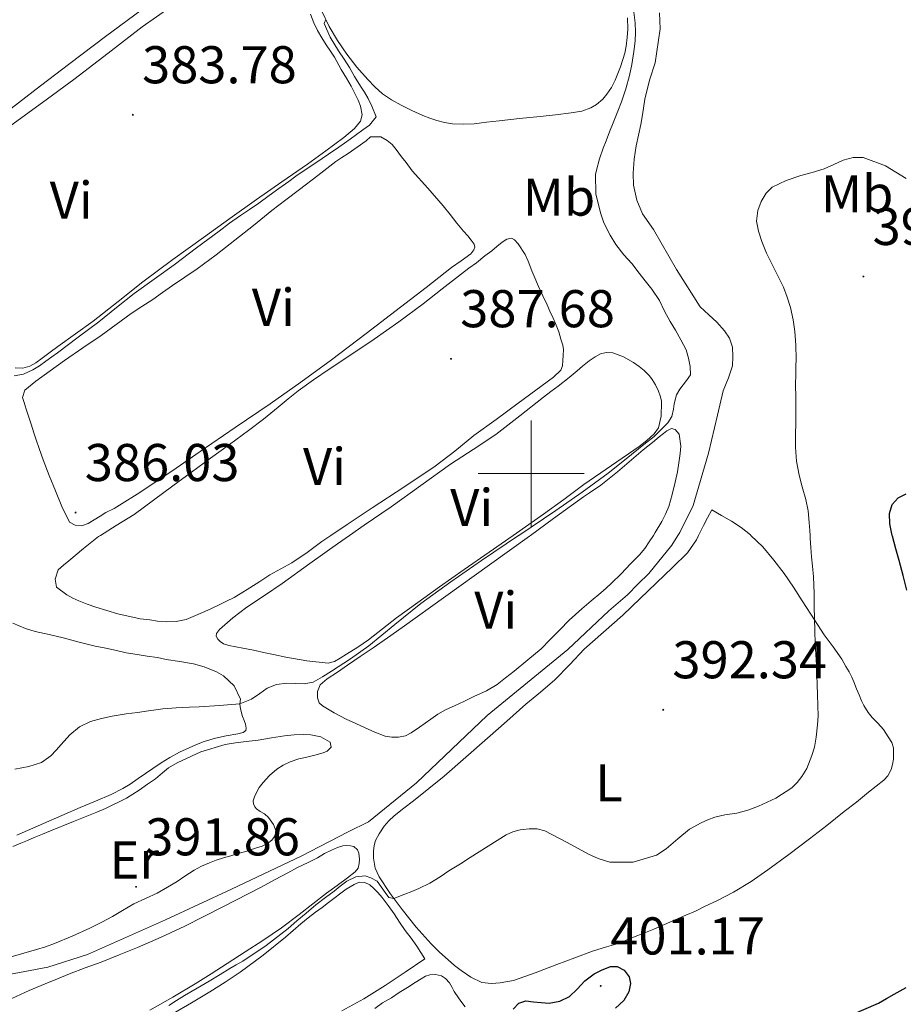
# Model space of a CAD drawing. Units: metres. Extents: x 600764 to 605262, y 4659362 to 4662397.
# Drawn here: x 604404 to 604570, y 4659900 to 4660086 of the extents above; entities that cross this region are included whole.
import ezdxf
from ezdxf.enums import TextEntityAlignment as Align

# ---------------------------------------------------------------- set-up
doc = ezdxf.new("R2010")
doc.units = ezdxf.units.M
doc.header["$MEASUREMENT"] = 0
for name, color, linetype, lineweight in [('Carátula', 7, 'Continuous', 5), ('Level 13', 5, 'Continuous', 0), ('Level 36', 19, 'Continuous', 40), ('Level 37', 92, 'Continuous', 0), ('Level 4', 36, 'Continuous', 30), ('Level 41', 19, 'Continuous', 0), ('Level 5', 36, 'Continuous', 0), ('Level 63', 7, 'Continuous', 0), ('Level 7', 1, 'Continuous', 0)]:
    doc.layers.add(name, color=color, linetype=linetype, lineweight=lineweight)
doc.styles.add('Arial', font='ARIAL.TTF', dxfattribs={"height": 0.2})

# ---------------------------------------------------------------- blocks, each defined once
blk = doc.blocks.new('5PATER')
at = {"layer": 'Carátula', "linetype": 'Continuous', "lineweight": 5}
h = blk.add_hatch(color=250, dxfattribs=at)
edge = h.paths.add_edge_path()
edge.add_ellipse((0, 0), major_axis=(-1.33, -1.34), ratio=0.999422, start_angle=0, end_angle=360)

msp = doc.modelspace()

# ---------------------------------------------------------------- linework, layer by layer
at = {"layer": 'Level 13', "color": 5, "linetype": 'Continuous', "lineweight": 0, "ltscale": 0.5}
for points in [[(604522.33, 4660074.18, 391.44), (604523.4, 4660077.48, 391.44), (604524.3, 4660083.88, 391.44), (604524.19, 4660086.92, 391.42)], [(604400.23, 4659905.3, 392.46), (604408.92, 4659906.92, 392.64), (604416.35, 4659909.33, 392.72), (604431.05, 4659915.89, 392.68), (604443.5, 4659921.65, 392.75), (604456.63, 4659927.86, 393.04), (604465.48, 4659932.44, 392.99), (604469.32, 4659934.36, 392.86), (604478.39, 4659941.68, 392.04), (604491.72, 4659954.4, 391.92), (604506.92, 4659966.84, 391.77), (604514.62, 4659974.15, 391.76), (604518.17, 4659977.16, 391.69), (604520.11, 4659979.19, 391.68), (604522.2, 4659981.17, 391.66), (604526.51, 4659986.5, 391.64), (604527.67, 4659988.35, 391.64), (604528.01, 4659988.9, 391.64), (604530.54, 4659993.99, 391.74), (604533.45, 4660003.89, 391.72), (604535.11, 4660011, 391.72), (604536.2, 4660015.62, 391.66), (604537.21, 4660018.07, 391.66), (604537.93, 4660020.36, 391.63), (604538.04, 4660022.1, 391.58), (604537.93, 4660023.88, 391.58), (604537.37, 4660025.56, 391.37), (604536.44, 4660026.93, 391.37), (604535, 4660028.55, 391.34), (604533.5, 4660029.94, 391.32), (604531.85, 4660031.44, 391.32), (604527.39, 4660038.52, 391.4), (604523.08, 4660046.04, 391.44), (604520.99, 4660049.01, 391.44), (604519.95, 4660051.56, 391.4), (604519.31, 4660054.42, 391.4), (604519.24, 4660056.64, 391.4), (604519.43, 4660059.3, 391.4), (604519.79, 4660061.81, 391.4), (604520.68, 4660065.86, 391.44), (604521, 4660067.67, 391.44), (604521.45, 4660070.6, 391.44), (604522.33, 4660074.18, 391.44)]]:
    msp.add_polyline3d(points, dxfattribs=at)
at = {"layer": 'Level 36', "color": 92, "linetype": 'Continuous', "lineweight": 0}
for points in [[(604376.93, 4660039.53, 383.93), (604376.93, 4660040.58, 383.93), (604376.93, 4660041.84, 383.93), (604376.97, 4660042.96, 383.93), (604377.09, 4660044.08, 383.95), (604377.25, 4660045.01, 384.11), (604377.38, 4660045.82, 384.19), (604377.69, 4660046.82, 384.22), (604378.21, 4660047.83, 384.22), (604378.79, 4660048.66, 384.21), (604379.58, 4660049.44, 384.21), (604380.7, 4660050.33, 384.25), (604381.85, 4660051.19, 384.28), (604386.19, 4660054.21, 384.17), (604390.5, 4660057.25, 384.04), (604396.23, 4660061.47, 384.01), (604401.95, 4660065.68, 383.98), (604407.88, 4660070, 383.9), (604413.82, 4660074.31, 383.82), (604420.26, 4660079.29, 383.9), (604426.7, 4660084.26, 383.96), (604432.07, 4660088.02, 383.85)], [(604426.47, 4660087.41, 381.73), (604419.74, 4660082.42, 381.84), (604413.06, 4660077.36, 381.94), (604407.5, 4660073.11, 381.99), (604401.97, 4660068.84, 382), (604396.38, 4660064.4, 381.89), (604390.82, 4660059.94, 381.79), (604387.01, 4660057.08, 382.08), (604383.13, 4660054.34, 382.36)], [(604518.19, 4660085.98, 388.85), (604518.21, 4660083.83, 388.85), (604518.1, 4660082.24, 388.87), (604517.94, 4660080.61, 388.88), (604517.67, 4660079.3, 388.88), (604516.86, 4660076.7, 388.88), (604515.83, 4660074.18, 388.88), (604515.12, 4660072.84, 388.89), (604514.27, 4660071.58, 388.83), (604513.5, 4660070.62, 388.79), (604512.31, 4660069.6, 388.78), (604511.23, 4660068.99, 388.76), (604509.58, 4660068.36, 388.65), (604507.54, 4660068.01, 388.5), (604504.61, 4660067.68, 388.36), (604501.69, 4660067.36, 388.22), (604497.82, 4660066.96, 387.93), (604493.96, 4660066.55, 387.56), (604491.61, 4660066.28, 387.27), (604489.27, 4660065.99, 386.98), (604487.22, 4660065.88, 386.94), (604485.17, 4660065.98, 386.9), (604483.69, 4660066.22, 386.64), (604482.24, 4660066.6, 386.39), (604480.9, 4660067.02, 386.3), (604479.58, 4660067.51, 386.21), (604477.5, 4660068.45, 386.05), (604475.47, 4660069.49, 385.9), (604473.7, 4660070.5, 385.8), (604472.01, 4660071.65, 385.74), (604470.53, 4660072.92, 385.69), (604469.19, 4660074.31, 385.65), (604467.15, 4660076.67, 385.62), (604465.25, 4660079.12, 385.54), (604463.5, 4660081.67, 385.34), (604461.95, 4660084.32, 385.14), (604460.46, 4660087.36, 384.92)], [(604458.42, 4660086.65, 384.35), (604459.04, 4660085.03, 384.34), (604459.75, 4660083.59, 384.32), (604460.55, 4660082.19, 384.32), (604461.36, 4660080.85, 384.29), (604462.15, 4660079.69, 384.23), (604462.93, 4660078.53, 384.17), (604464.22, 4660076.22, 384.16), (604465.22, 4660074.55, 384.14), (604466.05, 4660073.09, 384.17), (604466.75, 4660071.7, 384.18), (604467.39, 4660070.42, 384.18), (604467.86, 4660069.3, 384.13), (604468.12, 4660067.64, 384.11), (604467.83, 4660066.46, 384.11), (604466.73, 4660065.1, 384.12), (604464.72, 4660063.4, 384.04), (604461.29, 4660060.85, 383.96), (604457.82, 4660058.35, 383.9), (604453.03, 4660055.02, 383.86), (604448.24, 4660051.68, 383.86), (604443.23, 4660048.11, 384.03), (604438.23, 4660044.52, 384.2), (604432.49, 4660040.36, 383.99), (604426.79, 4660036.15, 383.78), (604422.13, 4660032.45, 383.91), (604417.45, 4660028.75, 384.04), (604414.13, 4660026.36, 384.03), (604410.8, 4660023.98, 384.03), (604409.33, 4660022.89, 384.06), (604407.86, 4660021.79, 384.08), (604406.65, 4660020.87, 384.08), (604405.52, 4660020.28, 384.03), (604404.18, 4660019.92, 384), (604402.74, 4660019.97, 383.99)], [(604447.66, 4660046.82, 386.01), (604451.15, 4660049.61, 386.04), (604453.75, 4660051.61, 386.11), (604456.35, 4660053.6, 386.18), (604459.76, 4660056.22, 386.09), (604463.19, 4660058.83, 385.99), (604464.33, 4660059.6, 385.99), (604465.48, 4660060.35, 386.01), (604467.2, 4660061.56, 386.06), (604468.88, 4660062.77, 386.06), (604469.73, 4660063.49, 386.06), (604471.68, 4660063.54, 386.06), (604472.84, 4660062.85, 386.07), (604473.82, 4660062.04, 386.09), (604474.57, 4660061.15, 386.1), (604475.56, 4660059.72, 386.1), (604476.42, 4660058.69, 386.1), (604477.6, 4660057.11, 386.1), (604480.52, 4660053.81, 386.1), (604483.44, 4660050.52, 386.1), (604484.71, 4660048.88, 386.11), (604485.98, 4660047.24, 386.15), (604487.25, 4660045.74, 386.2), (604488.05, 4660044.84, 386.2), (604488.71, 4660044.04, 386.2), (604489.24, 4660043.3, 386.2), (604489.39, 4660042.73, 386.12), (604489.2, 4660042.19, 386.12), (604488.6, 4660041.43, 386.07), (604486.8, 4660040.15, 386.08), (604485.01, 4660038.86, 386.1), (604480.19, 4660035.11, 386.04), (604475.37, 4660031.37, 386), (604468.87, 4660026.41, 386.06), (604462.35, 4660021.48, 386.09), (604456.61, 4660017.28, 386.03), (604450.81, 4660013.18, 385.96), (604444.19, 4660008.68, 385.83), (604437.59, 4660004.18, 385.77), (604433.06, 4660001.06, 385.81), (604428.53, 4659997.94, 385.84)], [(604428.53, 4659997.94, 385.84), (604425.72, 4659996.14, 385.81), (604422.91, 4659994.34, 385.77), (604421.39, 4659993.44, 385.77), (604419.85, 4659992.65, 385.77), (604418.78, 4659991.98, 385.77), (604417.61, 4659991.3, 385.77), (604416.51, 4659990.6, 385.76), (604415.27, 4659990.18, 385.74), (604414.07, 4659990.28, 385.74), (604412.96, 4659990.88, 385.74), (604411.52, 4659993.78, 385.7), (604410.34, 4659996.74, 385.66), (604409.16, 4659999.66, 385.66), (604408.03, 4660002.6, 385.67), (604407.29, 4660004.74, 385.62), (604406.7, 4660006.35, 385.62), (604406.29, 4660007.7, 385.62), (604405.78, 4660009.33, 385.62), (604405.25, 4660010.86, 385.62), (604404.8, 4660012.14, 385.61), (604404.45, 4660013.4, 385.6), (604404.12, 4660014.34, 385.61), (604404.57, 4660015.77, 385.61), (604406.63, 4660017.41, 385.62), (604409.32, 4660019.4, 385.7), (604412.03, 4660021.35, 385.78), (604415.49, 4660023.71, 385.88), (604418.95, 4660026.06, 385.9), (604421.76, 4660028.13, 385.83), (604424.58, 4660030.2, 385.76), (604426.63, 4660031.52, 385.71), (604428.68, 4660032.83, 385.66), (604430.53, 4660034.17, 385.7), (604432.37, 4660035.5, 385.78), (604434.72, 4660037.07, 385.84), (604437.05, 4660038.65, 385.88), (604440.65, 4660041.28, 385.93), (604444.17, 4660044, 385.97), (604447.66, 4660046.82, 386.01)], [(604462.26, 4659988.35, 387.5), (604460.56, 4659987.2, 387.45), (604457.75, 4659985.12, 387.28), (604454.86, 4659983.17, 387.22), (604452.81, 4659982.04, 387.31), (604450.75, 4659980.92, 387.4), (604448.87, 4659979.69, 387.33), (604446.98, 4659978.46, 387.28), (604445.15, 4659977.31, 387.28), (604444, 4659976.63, 387.28), (604442.59, 4659975.94, 387.29), (604441.19, 4659975.26, 387.34), (604439.77, 4659974.56, 387.49), (604438.47, 4659974, 387.5), (604436.73, 4659973.25, 387.44), (604434.95, 4659972.52, 387.39), (604433.11, 4659972.09, 387.39), (604431.24, 4659972.06, 387.39), (604429.59, 4659972.21, 387.36), (604428.12, 4659972.41, 387.32), (604426.31, 4659972.62, 387.25), (604422.09, 4659973.55, 387.2), (604417.95, 4659974.83, 387.15), (604416.33, 4659975.39, 387.09), (604414.73, 4659976.02, 387.06), (604413.6, 4659976.53, 387.06), (604412.45, 4659977.13, 387.06), (604410.54, 4659978.58, 387.06), (604410.26, 4659980.13, 387.06), (604410.87, 4659981.86, 387.04), (604411.87, 4659982.77, 387.04), (604412.86, 4659983.58, 387.05), (604415.64, 4659985.86, 387.07), (604418.43, 4659988.12, 387.11), (604418.8, 4659988.35, 387.12), (604421.77, 4659990.24, 387.25), (604425.17, 4659992.29, 387.38), (604428.81, 4659995, 387.3), (604432.45, 4659997.7, 387.21), (604435.99, 4660000.3, 387.19), (604439.53, 4660002.89, 387.18), (604443.13, 4660005.5, 387.22), (604446.74, 4660008.11, 387.31), (604449.54, 4660010.28, 387.53), (604452.31, 4660012.51, 387.72), (604454.2, 4660014.08, 387.66), (604456.11, 4660015.63, 387.59), (604458.98, 4660017.69, 387.57), (604461.91, 4660019.68, 387.55), (604466.17, 4660022.5, 387.35), (604470.43, 4660025.34, 387.18), (604475.07, 4660028.63, 387.29), (604479.65, 4660032.02, 387.44), (604483.25, 4660034.86, 387.45), (604486.86, 4660037.7, 387.41), (604488.27, 4660038.74, 387.33), (604489.67, 4660039.78, 387.26), (604491.29, 4660041.06, 387.26), (604492.58, 4660042.04, 387.26), (604493.54, 4660042.85, 387.26), (604494.56, 4660043.64, 387.26), (604495.39, 4660044.23, 387.3), (604496.27, 4660044.41, 387.42), (604496.89, 4660044.06, 387.46), (604497.57, 4660043.36, 387.5)], [(604497.57, 4660043.36, 387.5), (604498.85, 4660041.35, 387.56), (604499.44, 4660040.09, 387.58), (604500.15, 4660038.25, 387.61), (604500.53, 4660037.36, 387.61), (604501.41, 4660035.29, 387.61), (604502.23, 4660033.53, 387.61), (604503, 4660031.81, 387.61), (604503.55, 4660030.61, 387.61), (604504.13, 4660029.29, 387.6), (604504.6, 4660028.29, 387.54), (604505.21, 4660026.77, 387.49), (604505.59, 4660025.34, 387.5), (604505.94, 4660024.25, 387.49), (604506.09, 4660023.41, 387.48), (604506.04, 4660022.28, 387.45), (604505.96, 4660021.34, 387.44), (604505.89, 4660020.35, 387.44), (604505.6, 4660019.54, 387.44), (604504.2, 4660018.2, 387.45), (604500.89, 4660015.73, 387.58), (604497.57, 4660013.28, 387.76), (604493.39, 4660010.22, 387.86), (604489.22, 4660007.17, 387.88), (604485.59, 4660004.25, 387.72), (604481.92, 4660001.4, 387.55), (604475.99, 4659997.48, 387.61), (604470.05, 4659993.58, 387.66), (604465.3, 4659990.4, 387.57), (604462.26, 4659988.35, 387.5)], [(604479.2, 4659997.76, 389.08), (604484.77, 4660001.81, 389.02), (604489.07, 4660004.58, 388.92), (604493.35, 4660007.4, 388.82), (604497.85, 4660010.9, 388.74), (604502.34, 4660014.42, 388.66), (604503.73, 4660015.46, 388.61), (604505.12, 4660016.5, 388.56), (604507.16, 4660018.13, 388.57), (604508.66, 4660019.4, 388.6), (604509.68, 4660020.26, 388.76), (604510.94, 4660021.25, 388.84), (604512.08, 4660022.04, 388.84), (604513.06, 4660022.57, 388.84), (604514.15, 4660022.86, 388.88), (604515.38, 4660022.78, 388.94), (604517.42, 4660022.04, 389.04), (604519.29, 4660020.99, 389.11), (604520.34, 4660020.22, 389.11), (604521.33, 4660019.45, 389.1), (604522.29, 4660018.44, 389.01), (604522.79, 4660017.75, 388.96), (604523.46, 4660016.72, 388.92), (604524.01, 4660015.57, 388.89), (604524.31, 4660014.68, 388.89), (604524.54, 4660013.7, 388.9), (604524.57, 4660012.75, 388.91), (604524.53, 4660011.59, 388.91), (604524.49, 4660010.85, 388.9), (604524.03, 4660008.66, 388.82), (604523.19, 4660007.49, 388.82), (604521.8, 4660006.24, 388.85), (604520.33, 4660005.1, 388.88), (604515.13, 4660001.56, 388.99), (604509.96, 4659997.98, 389.08), (604506.14, 4659995.15, 389.02), (604502.3, 4659992.35, 388.91), (604497.21, 4659988.75, 388.88), (604496.64, 4659988.35, 388.88)], [(604460.05, 4659956.79, 389.96), (604459.72, 4659957.72, 389.96), (604459.7, 4659958.94, 389.96), (604460.25, 4659960.2, 389.98), (604461.53, 4659961.3, 390), (604463.47, 4659962.58, 390.06), (604465.41, 4659963.88, 390.12), (604467.8, 4659965.52, 390.19), (604470.19, 4659967.16, 390.26), (604472.95, 4659969.05, 390.3), (604475.7, 4659970.96, 390.3), (604483.94, 4659976.88, 390.22), (604492.17, 4659982.81, 390.18), (604495.93, 4659985.52, 390.25), (604499.69, 4659988.23, 390.34), (604499.85, 4659988.35, 390.34), (604504.21, 4659991.53, 390.4), (604508.73, 4659994.82, 390.45), (604509.86, 4659995.62, 390.46), (604511, 4659996.41, 390.45), (604513.13, 4659997.81, 390.28), (604516.26, 4660000.37, 390.04), (604519.34, 4660002.98, 389.86), (604521.14, 4660004.52, 389.84), (604522.87, 4660005.87, 389.83), (604524.11, 4660006.97, 389.83), (604524.92, 4660007.6, 389.83), (604525.59, 4660008.07, 389.83), (604526.44, 4660008.5, 389.83), (604527.17, 4660008.31, 389.83), (604527.91, 4660007.46, 389.83), (604528.19, 4660005.21, 389.86), (604528.07, 4660003.79, 389.86), (604527.85, 4660002.06, 389.86), (604527.59, 4660000.34, 389.85), (604527.16, 4659998.4, 389.82), (604526.59, 4659996.08, 389.79), (604525.93, 4659993.8, 389.78), (604525.35, 4659992.35, 389.78), (604524.62, 4659990.97, 389.78), (604523.4, 4659988.92, 389.78), (604523.03, 4659988.35, 389.78)], [(604496.64, 4659988.35, 388.88), (604492.11, 4659985.18, 388.86), (604487.4, 4659981.94, 388.83), (604482.71, 4659978.66, 388.86), (604478.67, 4659975.73, 388.95), (604474.63, 4659972.8, 389.05), (604471.97, 4659970.74, 389.05), (604469.33, 4659968.67, 389.04), (604467.3, 4659967.27, 389.15), (604465.21, 4659965.97, 389.3), (604464.02, 4659965.22, 389.33), (604462.91, 4659964.55, 389.33), (604461.73, 4659964.25, 389.33), (604457.73, 4659964.68, 389.2), (604453.76, 4659965.39, 389.03), (604451.45, 4659965.88, 389.03), (604449.89, 4659966.21, 388.96), (604447.69, 4659966.7, 388.9), (604445.63, 4659967.06, 388.89), (604444.31, 4659967.32, 388.85), (604443, 4659967.6, 388.8), (604442.03, 4659967.92, 388.78), (604441.39, 4659968.35, 388.78), (604440.93, 4659968.8, 388.78), (604440.65, 4659969.37, 388.78), (604440.72, 4659969.86, 388.78), (604441.23, 4659970.59, 388.8), (604443.74, 4659972.8, 388.82), (604446.38, 4659974.8, 388.81), (604449.74, 4659977.04, 388.76), (604453.09, 4659979.29, 388.7), (604458.28, 4659983.05, 388.67), (604463.49, 4659986.79, 388.7), (604465.77, 4659988.35, 388.77), (604468.55, 4659990.26, 388.87), (604473.62, 4659993.74, 389.04), (604479.2, 4659997.76, 389.08)], [(604532.47, 4659990.2, 391.66), (604533.25, 4659991.69, 391.69), (604534.04, 4659993.17, 391.96), (604535.89, 4659992.1, 392.08), (604537.74, 4659991.03, 392.2), (604539.6, 4659989.82, 392.35), (604541.34, 4659988.44, 392.54), (604541.43, 4659988.35, 392.56)], [(604485.57, 4659907.28, 396.83), (604484.37, 4659908.3, 396.69), (604482.71, 4659909.78, 396.5), (604481.13, 4659911.32, 396.31), (604478.31, 4659914.48, 395.57), (604475.66, 4659917.79, 394.9), (604473.43, 4659920.81, 394.73), (604471.33, 4659923.98, 394.6), (604470.61, 4659925.61, 394.56), (604470.26, 4659927.52, 394.31), (604470.26, 4659928.84, 394.22), (604470.39, 4659929.9, 394.18), (604470.65, 4659930.85, 394.07), (604471.35, 4659932.1, 393.96), (604472.3, 4659933.5, 393.85), (604473.19, 4659934.55, 393.73), (604474.21, 4659935.48, 393.62), (604476.02, 4659936.9, 393.5), (604477.84, 4659938.32, 393.39), (604480.73, 4659940.61, 393.12), (604483.58, 4659942.95, 392.86), (604487.69, 4659946.52, 392.63), (604491.78, 4659950.12, 392.39), (604495.39, 4659953.31, 392.1), (604498.99, 4659956.5, 391.8), (604501.74, 4659958.81, 391.59), (604504.48, 4659961.12, 391.41), (604507.26, 4659963.99, 391.56), (604510.02, 4659966.9, 391.74), (604513.66, 4659970.1, 391.59), (604517.28, 4659973.34, 391.45), (604520.53, 4659976.46, 391.34), (604526.64, 4659982.3, 391.19), (604529.48, 4659985.04, 391.22), (604531.15, 4659987.49, 391.44), (604531.57, 4659988.35, 391.51), (604532.47, 4659990.2, 391.66)], [(604523.03, 4659988.35, 389.78), (604522.27, 4659987.17, 389.78), (604521.4, 4659985.91, 389.78), (604520.42, 4659984.72, 389.79), (604518.74, 4659982.98, 389.8), (604516.98, 4659981.12, 389.83), (604515.13, 4659979.33, 389.87), (604514.13, 4659978.42, 389.91), (604513.12, 4659977.52, 389.95), (604511.34, 4659976, 389.95), (604509.56, 4659974.49, 389.95), (604508.37, 4659973.43, 389.99), (604507.19, 4659972.34, 390.03), (604505.38, 4659970.55, 390.04), (604503.59, 4659968.74, 390.06), (604501.9, 4659966.97, 390.14), (604499.35, 4659964.87, 390.29), (604496.81, 4659962.78, 390.45), (604495.19, 4659961.5, 390.36), (604493.58, 4659960.22, 390.26), (604491.57, 4659959.06, 390.26), (604489.19, 4659957.96, 390.12), (604487.31, 4659957.01, 390.05), (604485.69, 4659956.25, 390.05), (604483.88, 4659955.46, 390.05), (604482.4, 4659954.62, 390.05), (604481.07, 4659953.7, 389.98), (604478.98, 4659952.19, 389.95), (604477.41, 4659951.13, 389.95), (604476.31, 4659950.56, 389.95), (604475.01, 4659950.29, 389.94), (604473.73, 4659950.29, 389.95), (604472.49, 4659950.5, 389.95), (604470.52, 4659951.25, 389.96), (604468.73, 4659952.07, 389.96), (604466.95, 4659952.88, 389.96), (604465.16, 4659953.71, 389.96), (604462.89, 4659954.91, 389.96), (604460.69, 4659956.24, 389.96), (604460.05, 4659956.79, 389.96)], [(604541.43, 4659988.35, 392.56), (604543.66, 4659986.17, 392.87), (604545.75, 4659983.68, 393.2), (604547.67, 4659981.17, 393.47), (604549.47, 4659978.58, 393.75), (604551.08, 4659976.04, 394.09), (604552.69, 4659973.5, 394.44), (604553.95, 4659971.54, 394.68), (604555.23, 4659969.59, 394.88), (604556.91, 4659967.32, 394.98), (604558.56, 4659965.04, 395.07), (604559.32, 4659963.63, 395.24), (604559.93, 4659962.6, 395.4), (604560.42, 4659961.63, 395.58), (604560.8, 4659960.74, 395.75), (604561.32, 4659959.45, 395.93), (604561.83, 4659958.32, 396), (604562.28, 4659957.16, 396), (604562.73, 4659956.27, 396), (604563.52, 4659954.99, 396), (604564.29, 4659954.04, 396), (604565.37, 4659952.93, 396.14), (604566.39, 4659951.78, 396.3), (604567.29, 4659950.38, 396.34), (604567.97, 4659949.29, 396.34), (604568.29, 4659948.3, 396.34), (604568.33, 4659947.21, 396.34), (604568.29, 4659946.18, 396.32), (604568.13, 4659945.16, 396.31), (604567.87, 4659944.2, 396.3), (604567.24, 4659943.02, 396.15), (604566.46, 4659942.2, 396.04), (604565.03, 4659941.05, 395.95), (604563.6, 4659939.91, 395.86), (604561.31, 4659938.08, 395.73), (604559.03, 4659936.26, 395.6), (604555.75, 4659933.68, 395.46), (604552.44, 4659931.12, 395.36), (604548.54, 4659928.18, 395.27), (604544.61, 4659925.3, 395.31), (604541.45, 4659923.08, 395.61), (604538.17, 4659921.07, 395.96), (604536.58, 4659920.24, 396.07), (604534.97, 4659919.46, 396.12), (604532.78, 4659918.43, 396.12), (604530.96, 4659917.51, 396.13), (604529.15, 4659916.74, 396.03), (604526.15, 4659915.4, 395.97), (604523.13, 4659914.08, 396.02), (604521.23, 4659913.33, 396.11), (604519.31, 4659912.6, 396.2), (604518.06, 4659912.06, 396.27), (604516.81, 4659911.54, 396.33), (604514.19, 4659910.75, 396.49), (604511.58, 4659909.97, 396.67), (604508.21, 4659908.69, 397.07), (604504.84, 4659907.41, 397.42), (604500.78, 4659905.89, 397.57), (604496.66, 4659904.44, 397.61), (604494.15, 4659903.97, 397.62), (604492.5, 4659903.84, 397.64), (604490.69, 4659904.04, 397.45), (604488.6, 4659905.02, 397.17), (604486.8, 4659906.29, 396.96), (604485.57, 4659907.28, 396.83)], [(604402.31, 4659971.79, 388.7), (604404.68, 4659970.82, 388.73), (604406.54, 4659970.26, 388.74), (604409.16, 4659969.65, 388.57), (604411.78, 4659969.03, 388.56), (604414.8, 4659968.25, 388.95), (604417.83, 4659967.46, 389.33), (604419.85, 4659967.06, 389.34), (604421.87, 4659966.66, 389.34), (604423.64, 4659966.24, 389.34), (604425.72, 4659965.89, 389.34), (604427.65, 4659965.6, 389.34), (604429.57, 4659965.3, 389.34), (604431.18, 4659964.98, 389.34), (604433.75, 4659964.55, 389.34), (604436.33, 4659964.11, 389.34), (604438.35, 4659963.55, 389.34), (604440.71, 4659962.61, 389.34), (604442.01, 4659961.9, 389.34), (604444.05, 4659959.96, 389.43)], [(604444.05, 4659959.96, 389.43), (604445.22, 4659957.49, 389.58), (604445.08, 4659956.54, 389.64), (604445.22, 4659955.64, 389.66), (604445.61, 4659954.21, 389.74), (604445.93, 4659953.46, 389.78), (604446.17, 4659952.74, 389.82), (604446.29, 4659952.03, 389.86), (604446.2, 4659951.57, 389.9), (604445.73, 4659951.21, 389.92), (604444.68, 4659950.96, 389.93), (604442.54, 4659950.58, 389.93), (604440.51, 4659950.11, 389.93), (604438.37, 4659949.48, 389.93), (604436.93, 4659948.94, 389.98), (604435.53, 4659948.32, 390.05), (604433.7, 4659947.47, 390.1), (604431.92, 4659946.5, 390.13), (604430.27, 4659945.47, 390.15), (604428.66, 4659944.39, 390.16), (604427.3, 4659943.45, 390.16), (604425.94, 4659942.51, 390.16), (604424.39, 4659941.46, 390.16), (604423.01, 4659940.64, 390.16), (604420.82, 4659939.49, 390.16), (604417.9, 4659938.25, 390.16), (604414.97, 4659937.02, 390.16), (604411.52, 4659935.51, 390.17), (604408.07, 4659934, 390.18), (604403.07, 4659931.8, 390.23)], [(604402.28, 4659929.7, 391.85), (604403.82, 4659930.34, 391.84), (604405.07, 4659930.85, 391.81), (604406.32, 4659931.36, 391.77), (604407.87, 4659932.01, 391.75), (604409.42, 4659932.65, 391.74), (604413.76, 4659934.4, 391.69), (604418.11, 4659936.14, 391.65), (604419.77, 4659936.83, 391.63), (604423.75, 4659938.83, 391.63), (604424.93, 4659939.55, 391.63), (604426.09, 4659940.31, 391.63), (604427.69, 4659941.46, 391.64), (604429.19, 4659942.48, 391.71), (604430.52, 4659943.61, 391.71), (604431.65, 4659944.53, 391.7), (604433.3, 4659945.49, 391.7), (604437.72, 4659947.55, 391.69), (604442.31, 4659948.92, 391.66), (604444.29, 4659949.22, 391.38), (604446.27, 4659949.47, 391.29), (604448.54, 4659949.73, 391.7), (604451.03, 4659950.16, 391.71), (604453.51, 4659950.59, 391.72), (604455.3, 4659950.74, 391.73), (604457.09, 4659950.81, 391.73), (604458.46, 4659950.77, 391.73), (604460.34, 4659950.38, 391.73), (604462.1, 4659949.37, 391.73), (604462.28, 4659948.41, 391.73), (604461.53, 4659947.67, 391.73), (604460.79, 4659947.34, 391.73), (604459.2, 4659946.89, 391.73), (604457.44, 4659946.5, 391.73), (604456.21, 4659946.22, 391.73), (604454.6, 4659945.64, 391.67), (604453.28, 4659945.04, 391.65), (604452.04, 4659944.27, 391.66), (604450.68, 4659943.09, 391.71), (604449.47, 4659941.76, 391.76), (604448.73, 4659940.81, 391.79), (604448.23, 4659939.88, 391.79), (604447.85, 4659939.07, 391.79), (604447.6, 4659938.32, 391.87), (604447.65, 4659937.76, 391.89), (604447.91, 4659937.2, 391.94), (604448.26, 4659936.78, 391.99), (604448.95, 4659936.32, 392.04), (604449.75, 4659935.86, 392.1), (604450.51, 4659935.16, 392.16), (604451.46, 4659933.87, 392.55), (604451.91, 4659932.49, 392.89), (604451.6, 4659931.56, 392.89), (604451.11, 4659930.87, 392.89), (604450.33, 4659930.24, 392.89), (604449.3, 4659929.74, 392.84), (604448.07, 4659929.35, 392.73), (604446.43, 4659928.8, 392.63), (604444.79, 4659928.34, 392.6), (604443.38, 4659927.95, 392.61), (604441.98, 4659927.56, 392.62), (604440.65, 4659927.12, 392.62)], [(604454.16, 4659924.74, 394.11), (604455.96, 4659925.71, 394.28), (604457.96, 4659926.67, 394.35), (604459.72, 4659927.58, 394.35), (604461.06, 4659928.34, 394.35), (604462.36, 4659929.02, 394.31), (604463.48, 4659929.5, 394.24), (604464.48, 4659929.84, 394.19), (604465.25, 4659929.89, 394.17), (604465.97, 4659929.84, 394.14), (604466.55, 4659929.67, 394.11), (604467.26, 4659929.04, 394.12), (604467.52, 4659928.45, 394.13), (604467.67, 4659927.33, 394.13), (604467.61, 4659926.46, 394.14), (604467.37, 4659925.62, 394.1), (604466.81, 4659924.92, 394.03), (604465.4, 4659923.8, 394.02), (604463.42, 4659922.35, 393.86), (604461.45, 4659920.89, 393.72), (604458.87, 4659918.87, 393.62), (604456.29, 4659916.85, 393.54), (604452.92, 4659914.34, 393.5), (604449.45, 4659911.95, 393.46), (604446.08, 4659909.8, 393.34), (604442.7, 4659907.64, 393.22), (604439.7, 4659905.68, 393.17), (604436.69, 4659903.77, 393.18), (604432.43, 4659901.28, 393.28), (604428.15, 4659898.83, 393.4)], [(604440.65, 4659927.12, 392.62), (604439.35, 4659926.6, 392.62), (604437.89, 4659925.96, 392.6), (604436.47, 4659925.22, 392.58), (604434.74, 4659924.12, 392.6), (604433.3, 4659923.06, 392.56), (604431.47, 4659922.02, 392.5), (604429.5, 4659920.89, 392.47), (604427.3, 4659919.88, 392.47), (604425.1, 4659918.85, 392.47), (604422.98, 4659917.61, 392.48), (604421.07, 4659916.48, 392.48), (604419.08, 4659915.41, 392.48), (604416.79, 4659914.28, 392.48), (604413.5, 4659912.78, 392.44), (604410.15, 4659911.4, 392.39), (604408.46, 4659910.8, 392.38), (604406.75, 4659910.26, 392.38), (604401.99, 4659908.9, 392.38)], [(604402.09, 4659901.02, 393.95), (604403.73, 4659901.79, 393.92), (604405.38, 4659902.53, 393.89), (604406.89, 4659903.15, 393.82), (604408.41, 4659903.77, 393.74), (604410.69, 4659904.74, 393.72), (604412.98, 4659905.7, 393.7), (604415.95, 4659906.81, 393.56), (604418.94, 4659907.88, 393.44), (604422.37, 4659909.25, 393.43), (604425.79, 4659910.67, 393.49), (604430.27, 4659912.6, 393.66), (604434.69, 4659914.66, 393.81), (604441.91, 4659918.3, 393.86), (604449.09, 4659922.04, 393.9), (604451.62, 4659923.38, 393.98), (604454.16, 4659924.74, 394.11)], [(604460.59, 4659918.21, 395.23), (604461.82, 4659919.12, 395.15), (604465.13, 4659921.62, 394.98), (604466.65, 4659922.51, 394.92), (604467.56, 4659922.95, 394.9), (604468.63, 4659922.88, 394.74), (604469.62, 4659922.44, 394.7), (604470.34, 4659921.79, 394.74), (604471.1, 4659921.01, 394.86), (604471.9, 4659920.06, 394.97), (604473.07, 4659918.54, 395.05), (604474.19, 4659916.99, 395.11), (604475.21, 4659915.42, 395.47), (604476.23, 4659913.85, 395.82), (604477.37, 4659912.4, 395.81), (604478.47, 4659910.92, 395.81), (604479.23, 4659909.7, 395.89), (604479.99, 4659908.48, 396.39), (604476.23, 4659905.98, 396.28), (604472.48, 4659903.47, 396.16), (604468.46, 4659900.99, 396.07), (604464.34, 4659898.68, 395.98)], [(604432.52, 4659898.19, 395.16), (604435.99, 4659900.2, 395.22), (604439.41, 4659902.29, 395.29), (604442.31, 4659904.1, 395.36), (604445.16, 4659906, 395.42), (604449.51, 4659909.21, 395.38), (604453.71, 4659912.6, 395.3), (604455.15, 4659913.85, 395.29), (604456.59, 4659915.08, 395.29), (604457.96, 4659916.21, 395.28), (604459.36, 4659917.3, 395.27), (604460.59, 4659918.21, 395.23)], [(604470.54, 4659899.14, 397.68), (604472.01, 4659900.19, 397.68), (604473.65, 4659901.17, 397.68), (604475.11, 4659902.14, 397.68), (604476.69, 4659903.13, 397.6), (604478.14, 4659904.04, 397.48), (604479.25, 4659904.73, 397.39), (604480.08, 4659905.21, 397.33), (604480.9, 4659905.51, 397.34), (604481.96, 4659905.54, 397.34), (604483.09, 4659905.28, 397.34), (604483.87, 4659904.8, 397.35), (604484.58, 4659903.98, 397.42), (604485.09, 4659903.12, 397.47), (604485.51, 4659902.37, 397.52), (604486.33, 4659901.17, 397.68), (604486.95, 4659900.3, 397.77), (604487.57, 4659899.47, 397.84)]]:
    msp.add_polyline3d(points, dxfattribs=at)
at = {"layer": 'Level 4', "color": 36, "linetype": 'Continuous', "lineweight": 30}
for points in [[(604570.83, 4659978.01, 400.01), (604570.1, 4659980.82, 400.01), (604569.39, 4659983.63, 400.01), (604568.77, 4659985.84, 400.01), (604568.09, 4659988.23, 400.01), (604568.07, 4659988.35, 400.01), (604567.59, 4659990.51, 400.01), (604567.53, 4659992.47, 400.01), (604568.04, 4659994.16, 400.01), (604569.2, 4659995.41, 400.01), (604570.67, 4659996.21, 400.01)], [(604496.58, 4659899, 400.01), (604497.65, 4659900.14, 400.01), (604499, 4659900.59, 400.01), (604500.44, 4659900.43, 400.01), (604501.89, 4659900.25, 400.01), (604503.4, 4659900.12, 400.01), (604505.42, 4659900.51, 400.01), (604507.25, 4659901.42, 400.01), (604508.66, 4659902.78, 400.01), (604510.13, 4659904.34, 400.01), (604511.86, 4659905.66, 400.01), (604513.28, 4659906.4, 400.01), (604514.96, 4659907.04, 400.01), (604516.23, 4659907.08, 400.01), (604517.52, 4659906.36, 400.01), (604518.45, 4659905.14, 400.01), (604518.74, 4659903.88, 400.01), (604518.43, 4659902.26, 400.01), (604517.49, 4659900.68, 400.01), (604515.92, 4659899.2, 400.01)], [(604560.39, 4659897.93, 400.01), (604565.49, 4659900.15, 400.01), (604566.97, 4659901, 400.01), (604568.44, 4659901.85, 400.01), (604570.7, 4659903.09, 400.01)]]:
    msp.add_polyline3d(points, dxfattribs=at)
at = {"layer": 'Level 5', "color": 36, "linetype": 'Continuous', "lineweight": 0}
for points in [[(604515.96, 4660043.24, 390.01), (604514.87, 4660044.96, 390.01), (604513.72, 4660047.32, 390.01), (604513.05, 4660049.18, 390.01), (604512.22, 4660052.78, 390.01), (604512.12, 4660056.39, 390.01), (604512.3, 4660057.23, 390.01), (604512.88, 4660059.34, 390.01), (604513.56, 4660061.4, 390.01), (604514.14, 4660062.78, 390.01), (604514.78, 4660064.47, 390.01), (604515.43, 4660066.16, 390.01), (604516.35, 4660068.35, 390.01), (604517.01, 4660070.11, 390.01), (604517.84, 4660072.59, 390.01), (604518.56, 4660075.08, 390.01), (604518.96, 4660077.16, 390.01), (604519.37, 4660079.6, 390.01), (604519.61, 4660081.53, 390.01), (604519.67, 4660083.26, 390.01), (604519.6, 4660084.99, 390.01), (604519.33, 4660087.05, 390.01)], [(604404.33, 4660018.79, 385.01), (604406.07, 4660019.57, 385.01), (604407.33, 4660020.36, 385.01), (604408.53, 4660021.2, 385.01), (604409.63, 4660022, 385.01), (604410.73, 4660022.81, 385.01), (604414.61, 4660025.72, 385.01), (604418.48, 4660028.64, 385.01), (604421.83, 4660031.3, 385.01), (604425.19, 4660033.94, 385.01), (604428.96, 4660036.66, 385.01), (604432.73, 4660039.37, 385.01), (604436.95, 4660042.56, 385.01), (604441.17, 4660045.74, 385.01), (604443.17, 4660047.22, 385.01), (604445.19, 4660048.66, 385.01), (604446.92, 4660049.84, 385.01), (604448.64, 4660051.02, 385.01), (604450.61, 4660052.44, 385.01), (604452.47, 4660053.78, 385.01), (604454.33, 4660055.11, 385.01), (604455.67, 4660056.07, 385.01), (604457.03, 4660057.02, 385.01), (604459.43, 4660058.64, 385.01), (604461.83, 4660060.24, 385.01), (604463.77, 4660061.54, 385.01), (604465.86, 4660063.05, 385.01), (604467.06, 4660063.94, 385.01), (604468.25, 4660064.82, 385.01), (604469.54, 4660065.7, 385.01), (604470.77, 4660067.28, 385.01), (604469.96, 4660069.32, 385.01), (604469.28, 4660070.74, 385.01), (604468.56, 4660071.91, 385.01), (604467.84, 4660073.08, 385.01), (604466.73, 4660074.88, 385.01), (604465.75, 4660076.57, 385.01), (604464.73, 4660078.16, 385.01), (604463.7, 4660079.76, 385.01), (604462.14, 4660082.31, 385.01), (604460.96, 4660084.91, 385.01), (604461.3, 4660085.65, 385.01)], [(604553.32, 4659974.92, 395.01), (604553.33, 4659977.43, 395.01), (604553.28, 4659978.98, 395.01), (604553.19, 4659980.53, 395.01), (604553.03, 4659982.56, 395.01), (604552.87, 4659984.32, 395.01), (604552.72, 4659986.08, 395.01), (604552.61, 4659987.79, 395.01), (604552.58, 4659988.35, 395.01), (604552.52, 4659989.29, 395.01), (604552.42, 4659990.78, 395.01), (604552.19, 4659992.98, 395.01), (604551.75, 4659995.14, 395.01), (604551.11, 4659997.51, 395.01), (604550.54, 4659999.69, 395.01), (604550.03, 4660002.33, 395.01), (604549.83, 4660005.01, 395.01), (604549.83, 4660006.37, 395.01), (604549.84, 4660007.73, 395.01), (604549.86, 4660009.22, 395.01), (604549.88, 4660010.7, 395.01), (604549.88, 4660012.41, 395.01), (604549.86, 4660014.52, 395.01), (604549.85, 4660016.62, 395.01), (604549.89, 4660018.89, 395.01), (604549.92, 4660020.24, 395.01), (604549.96, 4660021.59, 395.01), (604549.92, 4660024.2, 395.01), (604549.73, 4660026.81, 395.01), (604549.41, 4660028.98, 395.01), (604548.9, 4660031.3, 395.01), (604548.28, 4660033.28, 395.01), (604547.58, 4660035.17, 395.01), (604546.43, 4660037.45, 395.01), (604544.38, 4660041.58, 395.01), (604543.45, 4660043.78, 395.01), (604542.83, 4660045.72, 395.01), (604542.49, 4660047.62, 395.01), (604542.71, 4660049.61, 395.01), (604543.33, 4660051.3, 395.01), (604544.27, 4660052.86, 395.01), (604545.43, 4660054, 395.01), (604548.07, 4660055.29, 395.01), (604550.81, 4660056.23, 395.01), (604552.95, 4660056.76, 395.01), (604555.23, 4660057.48, 395.01), (604557.03, 4660058.27, 395.01), (604558.81, 4660059.11, 395.01), (604560.69, 4660059.64, 395.01), (604562.59, 4660059.62, 395.01), (604566.77, 4660058.06, 395.01), (604570.68, 4660055.65, 395.01)], [(604402.67, 4659944.28, 390.01), (604404, 4659944.54, 390.01), (604405.34, 4659944.8, 390.01), (604407.71, 4659945.52, 390.01), (604409.46, 4659946.79, 390.01), (604410.44, 4659947.87, 390.01), (604411.41, 4659948.95, 390.01), (604413.02, 4659950.75, 390.01), (604414.87, 4659952.24, 390.01), (604416.94, 4659953.28, 390.01), (604419.01, 4659953.83, 390.01), (604421.05, 4659954.27, 390.01), (604423.65, 4659954.68, 390.01), (604425.78, 4659954.96, 390.01), (604427.9, 4659955.28, 390.01), (604429.23, 4659955.48, 390.01), (604430.57, 4659955.64, 390.01), (604433.1, 4659955.81, 390.01), (604435.63, 4659955.94, 390.01), (604437.43, 4659956.03, 390.01), (604441.26, 4659956.26, 390.01), (604445.09, 4659956.6, 390.01), (604447.26, 4659957.47, 390.01), (604448.84, 4659958.57, 390.01), (604450.27, 4659959.56, 390.01), (604452, 4659960.24, 390.01), (604453.95, 4659960.46, 390.01), (604455.66, 4659960.42, 390.01), (604457.2, 4659960.35, 390.01), (604458.91, 4659960.71, 390.01), (604460.7, 4659961.68, 390.01), (604462.38, 4659962.75, 390.01), (604465.94, 4659965.1, 390.01), (604469.42, 4659967.54, 390.01), (604474.29, 4659971.55, 390.01), (604479.18, 4659975.53, 390.01), (604484.86, 4659979.62, 390.01), (604490.61, 4659983.61, 390.01), (604497.63, 4659988.32, 390.01), (604497.68, 4659988.35, 390.01), (604504.65, 4659993.03, 390.01), (604509.64, 4659996.49, 390.01), (604514.53, 4660000.1, 390.01), (604517.89, 4660002.79, 390.01), (604521.23, 4660005.49, 390.01), (604523.19, 4660007.03, 390.01), (604524.65, 4660008.48, 390.01), (604525.75, 4660009.58, 390.01), (604526.49, 4660010.8, 390.01), (604526.82, 4660012.13, 390.01), (604526.97, 4660013.17, 390.01), (604527.42, 4660014.86, 390.01), (604528.04, 4660015.96, 390.01), (604529.31, 4660017.54, 390.01), (604530.03, 4660018.64, 390.01), (604529.98, 4660020.22, 390.01), (604529.68, 4660021.8, 390.01), (604529.19, 4660023.34, 390.01), (604528.23, 4660025.24, 390.01), (604527.18, 4660027.07, 390.01), (604526.19, 4660028.67, 390.01), (604525.13, 4660030.67, 390.01), (604524.17, 4660032.62, 390.01), (604522.76, 4660034.78, 390.01), (604521.51, 4660036.35, 390.01), (604520.38, 4660037.81, 390.01), (604518.95, 4660039.61, 390.01), (604517.49, 4660041.25, 390.01), (604515.96, 4660043.24, 390.01)], [(604402.53, 4660018.46, 385.01), (604404.33, 4660018.79, 385.01)], [(604431.7, 4659899.71, 395.01), (604433.16, 4659900.65, 395.01), (604434.63, 4659901.58, 395.01), (604435.83, 4659902.29, 395.01), (604437.04, 4659902.98, 395.01), (604439.31, 4659904.29, 395.01), (604441.38, 4659905.56, 395.01), (604443.19, 4659906.7, 395.01), (604444.42, 4659907.4, 395.01), (604445.66, 4659908.09, 395.01), (604450.03, 4659911.01, 395.01), (604454.17, 4659914.24, 395.01), (604455.83, 4659915.69, 395.01), (604457.57, 4659917.12, 395.01), (604459.43, 4659918.7, 395.01), (604461.26, 4659920.08, 395.01), (604462.87, 4659921.24, 395.01), (604464.01, 4659922.18, 395.01), (604465.28, 4659923.18, 395.01), (604466.97, 4659923.98, 395.01), (604468.71, 4659924.13, 395.01), (604469.79, 4659923.78, 395.01), (604470.98, 4659923.14, 395.01), (604472.49, 4659921.04, 395.01), (604473.2, 4659920.08, 395.01), (604474.1, 4659919.9, 395.01), (604476.17, 4659920.7, 395.01), (604477.48, 4659921.23, 395.01), (604478.8, 4659921.76, 395.01), (604480.91, 4659922.76, 395.01), (604482.85, 4659923.94, 395.01), (604484.5, 4659925.11, 395.01), (604486.67, 4659926.45, 395.01), (604488.48, 4659927.59, 395.01), (604491.88, 4659929.73, 395.01), (604495.29, 4659931.87, 395.01), (604496.56, 4659932.46, 395.01), (604497.94, 4659932.85, 395.01), (604499.64, 4659933.04, 395.01), (604501.11, 4659933, 395.01), (604502.58, 4659932.63, 395.01), (604506.79, 4659930.46, 395.01), (604510.81, 4659928.25, 395.01), (604512.61, 4659927.4, 395.01), (604514.83, 4659926.75, 395.01), (604519.24, 4659926.72, 395.01), (604523.61, 4659928.08, 395.01), (604525.43, 4659929.24, 395.01), (604527.62, 4659931.12, 395.01), (604529.85, 4659932.93, 395.01), (604532.03, 4659934.18, 395.01), (604533.31, 4659934.74, 395.01), (604534.63, 4659935.21, 395.01), (604536.5, 4659935.64, 395.01), (604538.79, 4659935.95, 395.01), (604540.85, 4659936.53, 395.01), (604542.87, 4659937.3, 395.01), (604546.14, 4659938.78, 395.01), (604549.16, 4659940.75, 395.01), (604550.16, 4659941.75, 395.01), (604551.02, 4659942.87, 395.01), (604551.98, 4659944.38, 395.01), (604552.93, 4659946.83, 395.01), (604553.41, 4659948.42, 395.01), (604553.75, 4659950.3, 395.01), (604553.97, 4659952.62, 395.01), (604554.07, 4659954.33, 395.01), (604554.05, 4659956.24, 395.01), (604553.98, 4659958.35, 395.01), (604553.9, 4659960.17, 395.01), (604553.84, 4659962.08, 395.01), (604553.77, 4659963.88, 395.01), (604553.67, 4659965.94, 395.01), (604553.56, 4659967.99, 395.01), (604553.45, 4659970.37, 395.01), (604553.32, 4659974.92, 395.01)]]:
    msp.add_polyline3d(points, dxfattribs=at)
at = {"layer": 'Level 63', "linetype": 'Continuous', "lineweight": 0}
for points in [[(604500.01, 4659990, 0.01), (604500.01, 4660010, 0.01)], [(604490.01, 4660000, 0.01), (604510.01, 4660000, 0.01)]]:
    msp.add_polyline3d(points, dxfattribs=at)

# ---------------------------------------------------------------- block references
at = {"layer": 'Level 7', "color": 19, "linetype": 'Continuous', "lineweight": 0, "xscale": 0.09999983015004542, "yscale": 0.09999983015004542}
for p in [(604424.92, 4660067.67, 383.79), (604562.63, 4660037.18, 396.06), (604484.89, 4660021.66, 387.69), (604414.12, 4659992.66, 386.04), (604524.89, 4659955.47, 392.35), (604425.53, 4659922.08, 391.87), (604513.11, 4659903.39, 401.18)]:
    msp.add_blockref('5PATER', p, dxfattribs=at)

# ---------------------------------------------------------------- texts
at = {"layer": 'Level 37', "color": 92, "linetype": 'Continuous', "lineweight": 0, "style": 'Arial'}
for s, p in [('Vi', (604413.31, 4660051.56, 383.96)), ('Mb', (604505.24, 4660052.14, 388.64)), ('Mb', (604561.44, 4660052.78, 395.3)), ('Vi', (604451.41, 4660031.37, 385.98)), ('Vi', (604461.05, 4660001.34, 387.58)), ('Vi', (604488.8, 4659993.6, 388.99)), ('Vi', (604493.34, 4659974.25, 390.24)), ('L', (604514.69, 4659941.68, 393.88)), ('Er', (604425.19, 4659927.15, 391.8))]:
    msp.add_text(s, height=7, dxfattribs=at).set_placement(p, align=Align.MIDDLE_CENTER)
at = {"layer": 'Level 41', "color": 19, "linetype": 'Continuous', "lineweight": 0, "style": 'Arial'}
for s, p in [('383.78', (604426.66, 4660071.42, 383.79)), ('396.05', (604564.36, 4660040.93, 396.06)), ('387.68', (604486.63, 4660025.42, 387.69)), ('386.03', (604415.86, 4659996.41, 386.04)), ('392.34', (604526.62, 4659959.22, 392.35)), ('391.86', (604427.26, 4659925.83, 391.87)), ('401.17', (604514.91, 4659907.14, 401.18))]:
    msp.add_text(s, height=7, dxfattribs=at).set_placement(p, align=Align.BOTTOM_LEFT)

doc.saveas('drawing.dxf')
